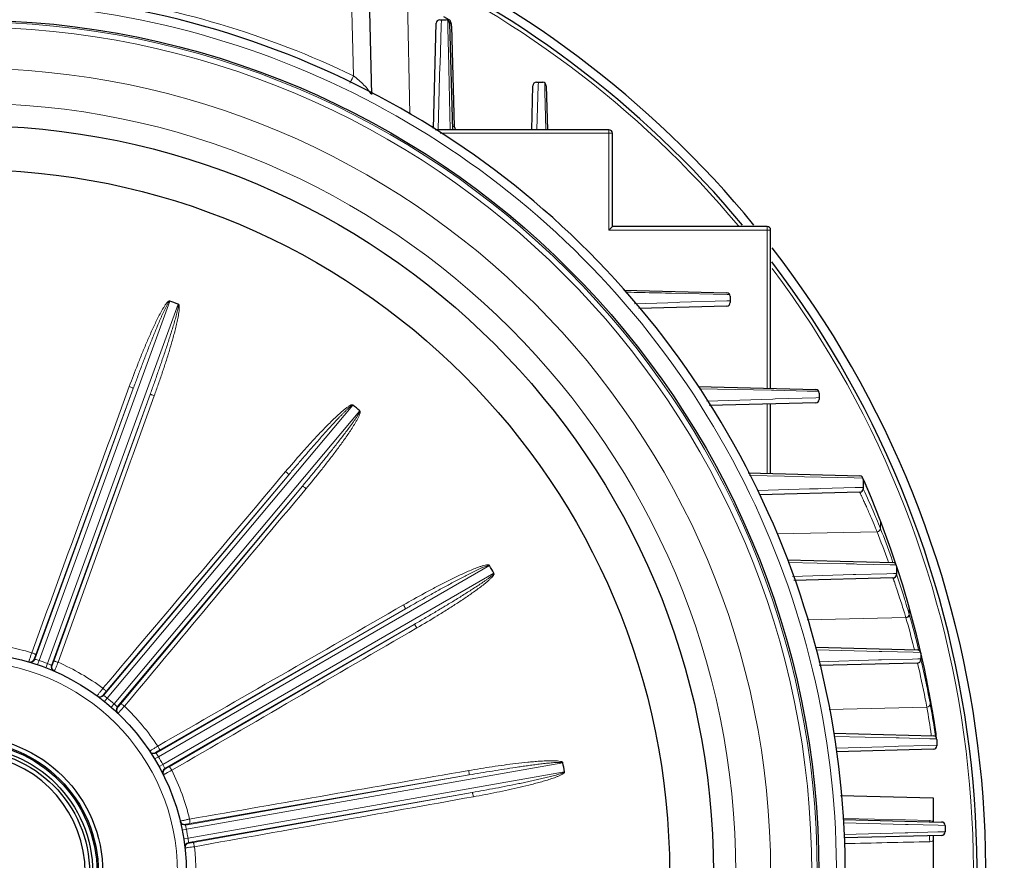
# Model space of a CAD drawing. Units: millimetres. Extents: x 135 to 1097, y 83 to 746.
# Drawn here: x 889 to 1001, y 447 to 543 of the extents above; entities that cross this region are included whole.
import ezdxf

# ---------------------------------------------------------------- set-up
doc = ezdxf.new("R2010")
doc.units = ezdxf.units.MM
for name, color, linetype, lineweight in [('가는선', 4, 'Continuous', 9), ('외형선', 7, 'Continuous', 25), ('치수선', 2, 'Continuous', 13)]:
    doc.layers.add(name, color=color, linetype=linetype, lineweight=lineweight)
doc.styles.get("Standard").update_dxf_attribs({"font": 'BareunDotumPro1.ttf'})
doc.dimstyles.new('외형도 도면', dxfattribs={"dimscale": 9, "dimtxt": 1, "dimasz": 1, "dimexe": 0.5, "dimexo": 0.5, "dimgap": 0.5, "dimtad": 1, "dimdsep": 46, "dimtxsty": 'Standard', "dimcen": 0, "dimclrd": 256, "dimclre": 256, "dimclrt": 256, "dimazin": 2, "dimtfac": 1, "dimtix": 1, "dimtmove": 0, "dimatfit": 3, "dimfxl": 0, "dimarcsym": 0})

# ---------------------------------------------------------------- blocks, each defined once
blk = doc.blocks.new('*D47')
at = {"layer": 'Defpoints', "color": 0}
for p in [(912.44, 592.25), (1047.31, 592.25), (994.98, 333.75)]:
    blk.add_point(p, dxfattribs=at)
at = {"layer": '치수선', "lineweight": -2, "ltscale": 0.05}
for p, q in [((916.94, 592.25), (1051.81, 592.25)), ((1047.31, 342.75), (1047.31, 583.25)), ((999.48, 333.75), (1051.81, 333.75))]:
    blk.add_line(p, q, dxfattribs=at)
at = {"layer": '치수선'}
for points in [[(1048.81, 583.25), (1045.81, 583.25), (1047.31, 592.25)], [(1045.81, 342.75), (1048.81, 342.75), (1047.31, 333.75)]]:
    blk.add_solid(points, dxfattribs=at)
at = {"layer": '치수선', "insert": (1038.02, 463), "char_height": 9, "attachment_point": 5, "rotation": 90}
blk.add_mtext('259', dxfattribs=at)

msp = doc.modelspace()

# ---------------------------------------------------------------- linework, layer by layer
at = {"layer": '가는선', "linetype": 'Continuous'}
for p, q in [((925.64, 575.746), (926.671, 536.381)), ((932.798, 544.995), (933.084, 532.039)), ((936.65, 542.085), (936.671, 542.765)), ((937.394, 542.709), (937.414, 541.808)), ((937.676, 542.46), (937.569, 542.518)), ((937.76, 542.414), (937.676, 542.46)), ((936.517, 537.715), (936.65, 542.085)), ((937.414, 541.808), (937.506, 537.541)), ((936.474, 536.331), (936.508, 537.434)), ((936.508, 537.434), (936.517, 537.715)), ((937.506, 537.541), (937.511, 537.271)), ((937.511, 537.271), (937.66, 530.264)), ((936.286, 530.246), (936.474, 536.331)), ((947.7, 535.301), (947.71, 535.65)), ((947.545, 530.27), (947.7, 535.301)), ((948.434, 535.575), (948.455, 534.548)), ((948.455, 534.548), (948.546, 530.284)), ((935.771, 530.635), (935.541, 530.635)), ((938.137, 530.635), (937.907, 530.635)), ((955.739, 530.246), (955.739, 518.846)), ((956.139, 529.846), (936.527, 529.846)), ((974.139, 518.846), (955.739, 518.846)), ((973.739, 519.246), (973.739, 500.851)), ((962.638, 511.67), (962.856, 511.666)), ((962.856, 511.666), (969.179, 511.531)), ((969.179, 511.531), (969.479, 511.525)), ((890.877, 469.878), (905.756, 510.758)), ((906.72, 510.407), (891.841, 469.527)), ((962.439, 510.582), (958.649, 510.462)), ((963.588, 510.618), (962.439, 510.582)), ((963.823, 510.625), (963.588, 510.618)), ((969.159, 510.791), (963.823, 510.625)), ((969.544, 510.803), (969.159, 510.791)), ((890.394, 470.012), (901.609, 500.825)), ((901.609, 500.825), (890.507, 470.547)), ((903.512, 500.132), (892.297, 469.319)), ((892.554, 469.802), (903.512, 500.132)), ((966.042, 500.791), (974.229, 500.617)), ((974.229, 500.617), (974.498, 500.611)), ((974.498, 500.611), (978.29, 500.529)), ((979.658, 499.778), (979.304, 499.767)), ((898.634, 465.605), (926.597, 498.931)), ((974.379, 499.617), (966.872, 499.386)), ((973.739, 491.153), (973.739, 499.041)), ((974.658, 499.625), (974.379, 499.617)), ((979.304, 499.767), (974.658, 499.625)), ((927.383, 498.272), (899.42, 464.946)), ((898.226, 465.896), (919.303, 491.015)), ((919.303, 491.015), (898.515, 466.361)), ((971.738, 490.921), (977.74, 490.79)), ((920.854, 489.713), (899.777, 464.594)), ((900.184, 464.96), (920.854, 489.713)), ((977.74, 490.79), (978.009, 490.784)), ((978.009, 490.784), (983.661, 490.659)), ((983.661, 490.659), (984.643, 490.638)), ((984.706, 490.412), (984.814, 490.164)), ((978.582, 489.388), (972.689, 489.211)), ((979.568, 489.418), (978.582, 489.388)), ((979.866, 489.427), (979.568, 489.418)), ((983.766, 489.543), (979.866, 489.427)), ((984.321, 489.559), (983.766, 489.543)), ((984.677, 489.57), (984.321, 489.559)), ((985.046, 489.626), (985.064, 489.584)), ((985.064, 489.584), (985.146, 489.392)), ((986.601, 485.818), (986.638, 485.722)), ((986.619, 485.823), (986.638, 485.722)), ((986.636, 485.78), (986.654, 485.679)), ((986.638, 485.722), (986.654, 485.679)), ((986.654, 484.866), (986.654, 485.679)), ((974.896, 484.274), (986.257, 484.526)), ((976.14, 481.03), (982.729, 480.882)), ((982.729, 480.882), (983.649, 480.861)), ((983.649, 480.861), (983.955, 480.854)), ((983.955, 480.854), (987.738, 480.767)), ((987.548, 481.04), (987.501, 481.173)), ((987.738, 480.767), (988.434, 480.752)), ((988.297, 481.099), (988.374, 480.868)), ((904.462, 458.937), (942.137, 480.688)), ((942.65, 479.8), (904.975, 458.049)), ((983.517, 479.643), (976.629, 479.441)), ((983.822, 479.652), (983.517, 479.643)), ((987.357, 479.754), (983.822, 479.652)), ((988.122, 479.777), (987.357, 479.754)), ((988.454, 479.786), (988.122, 479.777)), ((988.488, 479.567), (988.454, 479.665)), ((988.49, 480.518), (988.582, 480.236)), ((904.178, 459.35), (932.575, 475.745)), ((932.575, 475.745), (904.608, 459.687)), ((989.895, 475.955), (989.916, 475.879)), ((989.906, 475.957), (989.916, 475.879)), ((989.915, 475.924), (989.925, 475.847)), ((989.916, 475.879), (989.925, 475.847)), ((989.925, 475.098), (989.916, 475.13)), ((989.925, 475.098), (989.925, 475.847)), ((989.925, 475.847), (990.035, 475.456)), ((978.293, 474.509), (989.531, 474.758)), ((989.54, 474.726), (989.531, 474.758)), ((933.588, 473.991), (905.19, 457.596)), ((905.698, 457.8), (933.588, 473.991)), ((979.381, 471.073), (986.505, 470.907)), ((986.505, 470.907), (986.815, 470.899)), ((986.815, 470.899), (990.369, 470.815)), ((990.369, 470.815), (991.209, 470.796)), ((990.503, 471.115), (990.438, 471.373)), ((990.992, 471.062), (990.973, 471.138)), ((991.133, 471.174), (991.22, 470.801)), ((991.22, 470.801), (991.229, 470.765)), ((890.715, 469.405), (890.877, 469.878)), ((891.66, 469.061), (891.841, 469.527)), ((986.436, 469.937), (979.64, 469.745)), ((986.749, 469.946), (986.436, 469.937)), ((990.288, 470.046), (986.749, 469.946)), ((990.887, 470.063), (990.288, 470.046)), ((991.219, 470.072), (990.887, 470.063)), ((991.316, 469.697), (991.248, 469.99)), ((991.379, 470.105), (991.398, 470.024)), ((991.398, 470.024), (991.463, 469.73)), ((892.286, 469.325), (892.297, 469.319)), ((898.32, 465.216), (898.634, 465.605)), ((992.306, 465.594), (992.311, 465.541)), ((992.311, 464.897), (992.311, 465.541)), ((899.091, 464.57), (899.42, 464.946)), ((980.788, 464.31), (991.919, 464.558)), ((992.937, 461.7), (993.036, 461.005)), ((981.378, 461.245), (988.445, 461.073)), ((988.445, 461.073), (988.762, 461.065)), ((988.762, 461.065), (992.252, 460.98)), ((992.252, 460.98), (993.046, 460.961)), ((992.446, 461.299), (992.427, 461.429)), ((992.906, 461.204), (992.889, 461.322)), ((988.391, 460.11), (981.608, 459.924)), ((988.701, 460.119), (988.391, 460.11)), ((992.162, 460.213), (988.701, 460.119)), ((993.049, 460.237), (992.162, 460.213)), ((904.034, 458.679), (904.462, 458.937)), ((904.537, 457.808), (904.975, 458.049)), ((907.658, 450.678), (950.5, 458.232)), ((950.678, 457.222), (907.836, 449.668)), ((907.532, 451.163), (939.824, 456.857)), ((939.824, 456.857), (908.052, 451.333)), ((940.176, 454.862), (907.883, 449.168)), ((908.43, 449.187), (940.176, 454.862)), ((982.441, 451.916), (989.473, 451.735)), ((989.473, 451.735), (992.25, 451.663)), ((907.167, 450.581), (907.658, 450.678)), ((982.49, 451.417), (989.489, 451.24)), ((989.489, 451.24), (989.8, 451.232)), ((989.8, 451.232), (993.209, 451.145)), ((993.209, 451.145), (993.991, 451.125)), ((907.342, 449.591), (907.836, 449.668)), ((989.458, 450.283), (982.491, 450.099)), ((989.768, 450.291), (989.458, 450.283)), ((993.158, 450.38), (989.768, 450.291)), ((993.991, 450.396), (993.158, 450.38))]:
    msp.add_line(p, q, dxfattribs=at)
for radius in [96.804, 96.183, 91.501, 87.538, 24]:
    msp.add_circle((882.639, 445.746), radius, dxfattribs=at)
for centre, radius, start, end in [((882.639, 445.746), 114.578, 39.94625, 66.45679), ((882.639, 445.059), 101.383, 64.25819, 82.70527), ((882.639, 445.746), 99, 337.33827, 82.66173), ((882.639, 445.746), 114.578, 335.09944, 36.8561), ((877.472, 443.473), 117.057, 23.22106, 23.50796), ((894.728, 447.607), 99.19, 23.11214, 24.91893), ((878.285, 443.822), 116.172, 21.76385, 23.09537), ((891.845, 446.384), 102.322, 22.77424, 23.10841), ((879.147, 444.169), 115.243, 21.18658, 21.76269), ((893.936, 446.709), 99.766, 22.60838, 23.28768), ((887.079, 444.444), 107.467, 22.09413, 22.74418), ((880.277, 444.953), 113.907, 18.50184, 20.94939), ((893.9, 446.695), 99.804, 22.27554, 22.60809), ((884.834, 444.981), 108.86, 19.41818, 21.30101), ((885.8, 445.572), 108.239, 19.41471, 21.2864), ((884.232, 445.009), 109.904, 19.12964, 19.41959), ((871.869, 441.957), 122.83, 17.96123, 18.15849), ((879.026, 444.284), 115.305, 17.70314, 17.95765), ((894.089, 446.745), 99.942, 17.5255, 19.17203), ((881.505, 445.072), 112.704, 16.48026, 17.70466), ((893.937, 446.136), 99.787, 17.00489, 18.02981), ((893.634, 446.59), 100.423, 17.18866, 17.53181), ((893.323, 446.498), 100.747, 16.51078, 17.18626), ((881.481, 445.054), 112.732, 15.90919, 16.48568), ((893.28, 445.938), 100.473, 16.66954, 17.00358), ((880.834, 445.165), 113.324, 13.26791, 15.50334), ((884.18, 444.721), 109.55, 14.08053, 15.89617), ((884.401, 445.046), 109.72, 13.75719, 15.89607), ((882.639, 445.746), 26.091, 73.49836, 86.50164), ((881.036, 445.214), 113.116, 12.71208, 13.02546), ((889.924, 470.183), 0.5, 253.38727, 340.02487), ((883.109, 445.575), 25.5, 73.4006, 73.5439), ((882.639, 445.746), 25.5, 68.84744, 71.15256), ((889.418, 463.62), 6.385, 66.84044, 67.69648), ((835.597, 492.48), 61.807, 337.78168, 338.34542), ((882.639, 445.746), 26.091, 53.49836, 66.50164), ((883.847, 444.642), 109.892, 10.93077, 13.12346), ((883.972, 444.951), 110.16, 10.78705, 12.98184), ((881.184, 445.246), 112.965, 10.34957, 12.51773), ((889.399, 463.577), 6.432, 63.32564, 66.83686), ((892.766, 469.148), 0.5, 159.9717, 246.60686), ((882.169, 445.917), 25.5, 66.4561, 66.5994), ((858.195, 483.253), 37.398, 337.54726, 337.77691), ((897.843, 466.217), 0.5, 233.38727, 320.02487), ((883.022, 445.424), 25.5, 53.4006, 53.5439), ((882.639, 445.746), 25.5, 48.84744, 51.15256), ((883.699, 444.612), 110.043, 10.44252, 10.93105), ((882.787, 444.72), 111.367, 10.43814, 10.78953), ((879.335, 445.16), 114.799, 9.93859, 10.22606), ((900.16, 464.273), 0.5, 139.9717, 226.60686), ((882.256, 446.067), 25.5, 46.4561, 46.5994), ((859.829, 500.891), 54.534, 317.58596, 318.38237), ((882.639, 445.746), 26.091, 33.49836, 46.50164), ((872.688, 443.614), 121.057, 8.46258, 9.9626), ((875.249, 444.129), 118.889, 8.55579, 10.05994), ((879.297, 445.153), 114.838, 9.40326, 9.9386), ((879.142, 445.128), 114.995, 8.28593, 9.4033), ((875.769, 444.206), 118.364, 8.31427, 8.55654), ((903.927, 459.783), 0.5, 213.38727, 300.02487), ((882.889, 445.313), 25.5, 33.4006, 33.5439), ((882.639, 445.746), 25.5, 28.84744, 31.15256), ((905.44, 457.163), 0.5, 119.9717, 206.60686), ((882.389, 446.178), 25.5, 26.4561, 26.5994), ((880.065, 505.367), 54.534, 297.58596, 298.38237), ((882.639, 445.746), 26.091, 13.49836, 26.50164), ((1000.537, 451.53), 8.288, 179.07855, 179.535), ((992.233, 450.844), 0.818, 60.25507, 69.75539), ((907.445, 451.655), 0.5, 193.38727, 280.02487), ((882.726, 445.253), 25.5, 13.4006, 13.5439), ((882.639, 445.746), 25.5, 8.84744, 11.15256), ((997.368, 449.667), 5.134, 182.15692, 183.63437), ((907.97, 448.676), 0.5, 99.9717, 186.60686), ((882.552, 446.238), 25.5, 6.4561, 6.5994), ((882.639, 445.746), 26.091, 353.49836, 6.50164), ((995.313, 449.535), 3.075, 183.60741, 184.96078)]:
    msp.add_arc(centre, radius, start, end, dxfattribs=at)
for points, knots in [([(937.838, 542.046), (937.837, 542.079), (937.829, 542.205), (937.798, 542.33), (937.76, 542.414)], [0, 0, 0, 0, 0.267659, 1, 1, 1, 1]), ([(926.267, 535.559), (926.289, 535.601), (926.426, 535.874), (926.559, 536.149), (926.671, 536.381)], [0, 0, 0, 0, 0.1559507, 1, 1, 1, 1]), ([(926.671, 536.381), (927.096, 536.07), (927.673, 535.569), (928.3, 534.853), (928.542, 534.501), (928.629, 534.329)], [0, 0, 0, 0, 0.553406, 0.7977783, 1, 1, 1, 1]), ([(957.622, 511.773), (958.058, 511.764), (959.73, 511.729), (961.402, 511.695), (962.638, 511.67)], [0, 0, 0, 0, 0.260646, 1, 1, 1, 1]), ([(905.728, 510.768), (905.723, 510.781), (905.684, 510.788), (905.651, 510.762), (905.616, 510.738), (905.568, 510.707), (905.518, 510.657), (905.4, 510.535), (905.25, 510.328), (905.065, 510.044), (904.836, 509.655), (904.567, 509.157), (904.263, 508.552), (903.97, 507.94), (903.593, 507.119), (903.14, 506.084), (902.617, 504.833), (901.945, 503.155), (901.464, 501.887), (901.153, 501.039)], [0, 0, 0, 0, 0.0038578, 0.007784, 0.0117546, 0.0156374, 0.0234623, 0.0312739, 0.0625207, 0.0937734, 0.125026, 0.1875265, 0.250027, 0.3125271, 0.3750266, 0.500023, 0.6250189, 0.7500143, 1, 1, 1, 1]), ([(905.748, 510.737), (905.721, 510.741), (905.672, 510.694), (905.608, 510.61), (905.532, 510.489), (905.45, 510.343), (905.346, 510.144), (905.221, 509.893), (905.078, 509.588), (904.938, 509.281), (904.756, 508.871), (904.534, 508.356), (904.274, 507.735), (904.018, 507.112), (903.766, 506.488), (903.434, 505.653), (903.026, 504.608), (902.546, 503.35), (902.073, 502.089), (901.763, 501.247), (901.609, 500.825)], [0, 0, 0, 0, 0.0075827, 0.0153949, 0.031023, 0.0466517, 0.0622805, 0.0935376, 0.124795, 0.1560525, 0.18731, 0.2498247, 0.3123394, 0.3748542, 0.4373689, 0.4998836, 0.6249127, 0.7499419, 0.8749709, 1, 1, 1, 1]), ([(903.512, 500.132), (903.665, 500.554), (903.969, 501.399), (904.417, 502.669), (904.857, 503.942), (905.217, 505.005), (905.499, 505.857), (905.707, 506.497), (905.912, 507.139), (906.112, 507.782), (906.273, 508.319), (906.397, 508.751), (906.487, 509.075), (906.573, 509.401), (906.639, 509.673), (906.687, 509.893), (906.718, 510.057), (906.738, 510.199), (906.743, 510.305), (906.735, 510.371), (906.712, 510.386)], [0, 0, 0, 0, 0.1250293, 0.2500587, 0.375088, 0.5001174, 0.5626323, 0.6251471, 0.687662, 0.7501769, 0.8126917, 0.8439492, 0.8752068, 0.9064643, 0.9377214, 0.9533502, 0.9689787, 0.9846061, 0.9924154, 1, 1, 1, 1]), ([(903.998, 500.003), (904.152, 500.43), (904.456, 501.285), (904.896, 502.573), (905.32, 503.866), (905.726, 505.166), (906.045, 506.254), (906.284, 507.129), (906.453, 507.789), (906.609, 508.451), (906.722, 509.007), (906.795, 509.455), (906.836, 509.793), (906.848, 510.049), (906.834, 510.218), (906.821, 510.288), (906.803, 510.343), (906.786, 510.382), (906.758, 510.417), (906.727, 510.422), (906.713, 510.419)], [0, 0, 0, 0, 0.1249851, 0.2499706, 0.3749565, 0.4999428, 0.6249295, 0.6874243, 0.7499195, 0.8124153, 0.8749108, 0.906161, 0.937411, 0.9686491, 0.9764644, 0.9842857, 0.9881757, 0.9921642, 0.9960566, 1, 1, 1, 1]), ([(901.153, 501.039), (901.212, 501.017), (901.321, 500.975), (901.448, 500.921), (901.529, 500.882), (901.571, 500.858), (901.595, 500.842), (901.609, 500.83), (901.609, 500.825)], [0, 0, 0, 0, 0.3722666, 0.6913645, 0.8153061, 0.9093854, 0.9709257, 1, 1, 1, 1]), ([(903.998, 500.003), (903.939, 500.025), (903.829, 500.063), (903.697, 500.103), (903.609, 500.124), (903.562, 500.134), (903.533, 500.137), (903.515, 500.136), (903.512, 500.132)], [0, 0, 0, 0, 0.3722666, 0.6913645, 0.8153061, 0.9093854, 0.9709257, 1, 1, 1, 1]), ([(978.29, 500.529), (978.432, 500.526), (978.871, 500.516), (979.31, 500.509), (979.607, 500.502)], [0, 0, 0, 0, 0.3222576, 1, 1, 1, 1]), ([(926.574, 498.95), (926.574, 498.964), (926.54, 498.983), (926.5, 498.971), (926.458, 498.96), (926.403, 498.947), (926.339, 498.917), (926.187, 498.842), (925.975, 498.7), (925.704, 498.496), (925.355, 498.209), (924.933, 497.833), (924.44, 497.368), (923.956, 496.894), (923.32, 496.251), (922.54, 495.434), (921.622, 494.437), (920.416, 493.09), (919.531, 492.063), (918.948, 491.372)], [0, 0, 0, 0, 0.0038578, 0.007784, 0.0117546, 0.0156374, 0.0234623, 0.0312739, 0.0625207, 0.0937734, 0.125026, 0.1875265, 0.250027, 0.3125271, 0.3750266, 0.500023, 0.6250189, 0.7500143, 1, 1, 1, 1]), ([(926.583, 498.914), (926.559, 498.926), (926.497, 498.9), (926.408, 498.843), (926.295, 498.755), (926.168, 498.645), (926.002, 498.494), (925.799, 498.3), (925.56, 498.063), (925.324, 497.823), (925.013, 497.5), (924.628, 497.091), (924.171, 496.597), (923.717, 496.099), (923.267, 495.599), (922.67, 494.928), (921.929, 494.085), (921.047, 493.067), (920.172, 492.044), (919.592, 491.359), (919.303, 491.015)], [0, 0, 0, 0, 0.0075827, 0.0153949, 0.031023, 0.0466517, 0.0622805, 0.0935376, 0.124795, 0.1560525, 0.18731, 0.2498247, 0.3123394, 0.3748542, 0.4373689, 0.4998836, 0.6249127, 0.7499419, 0.8749709, 1, 1, 1, 1]), ([(920.854, 489.713), (921.143, 490.058), (921.717, 490.748), (922.573, 491.788), (923.422, 492.833), (924.123, 493.709), (924.68, 494.413), (925.094, 494.944), (925.506, 495.477), (925.914, 496.013), (926.249, 496.463), (926.513, 496.825), (926.709, 497.099), (926.901, 497.376), (927.057, 497.609), (927.176, 497.799), (927.262, 497.943), (927.329, 498.07), (927.37, 498.168), (927.385, 498.233), (927.369, 498.254)], [0, 0, 0, 0, 0.1250293, 0.2500587, 0.375088, 0.5001174, 0.5626323, 0.6251471, 0.687662, 0.7501769, 0.8126917, 0.8439492, 0.8752068, 0.9064643, 0.9377214, 0.9533502, 0.9689787, 0.9846061, 0.9924154, 1, 1, 1, 1]), ([(921.267, 489.426), (921.847, 490.12), (922.705, 491.171), (923.823, 492.593), (924.646, 493.671), (925.316, 494.582), (925.838, 495.32), (926.222, 495.879), (926.594, 496.446), (926.891, 496.928), (927.113, 497.322), (927.268, 497.624), (927.378, 497.884), (927.43, 498.061), (927.438, 498.146), (927.44, 498.189), (927.441, 498.231), (927.415, 498.258), (927.401, 498.257)], [0, 0, 0, 0, 0.249988, 0.3749846, 0.4999817, 0.6249792, 0.6874793, 0.74998, 0.8124811, 0.8749821, 0.906235, 0.9374879, 0.968733, 0.9843625, 0.9882432, 0.9922038, 0.9961394, 1, 1, 1, 1]), ([(918.948, 491.372), (918.996, 491.332), (919.084, 491.255), (919.185, 491.161), (919.247, 491.096), (919.279, 491.059), (919.296, 491.036), (919.305, 491.02), (919.303, 491.015)], [0, 0, 0, 0, 0.3722666, 0.6913645, 0.8153061, 0.9093854, 0.9709257, 1, 1, 1, 1]), ([(921.267, 489.426), (921.219, 489.466), (921.128, 489.539), (921.018, 489.622), (920.943, 489.673), (920.902, 489.698), (920.876, 489.71), (920.859, 489.716), (920.854, 489.713)], [0, 0, 0, 0, 0.3722666, 0.6913645, 0.8153061, 0.9093854, 0.9709257, 1, 1, 1, 1]), ([(985.574, 486.151), (985.479, 486.37), (985.3, 486.782), (985.046, 487.357), (984.824, 487.849), (984.64, 488.254), (984.509, 488.538), (984.425, 488.72), (984.377, 488.823), (984.339, 488.902), (984.315, 488.963), (984.293, 488.992), (984.291, 489.013), (984.288, 489.014)], [0, 0, 0, 0, 0.2284038, 0.4291726, 0.6012043, 0.7434876, 0.8551378, 0.8992426, 0.9354309, 0.9636429, 0.9838297, 0.9959556, 1, 1, 1, 1]), ([(986.256, 484.526), (986.355, 484.54), (986.542, 484.626), (986.637, 484.818), (986.637, 484.909)], [0, 0, 0, 0, 0.523976, 1, 1, 1, 1]), ([(942.122, 480.715), (942.126, 480.728), (942.1, 480.758), (942.059, 480.76), (942.016, 480.763), (941.96, 480.771), (941.889, 480.764), (941.721, 480.746), (941.473, 480.685), (941.149, 480.586), (940.723, 480.435), (940.197, 480.227), (939.575, 479.959), (938.958, 479.678), (938.141, 479.292), (937.128, 478.79), (935.924, 478.167), (934.331, 477.314), (933.147, 476.652), (932.364, 476.202)], [0, 0, 0, 0, 0.0038578, 0.007784, 0.0117546, 0.0156374, 0.0234623, 0.0312739, 0.0625207, 0.0937734, 0.125026, 0.1875265, 0.250027, 0.3125271, 0.3750266, 0.500023, 0.6250189, 0.7500143, 1, 1, 1, 1]), ([(942.118, 480.677), (942.099, 480.697), (942.033, 480.694), (941.929, 480.671), (941.793, 480.627), (941.637, 480.568), (941.429, 480.483), (941.172, 480.37), (940.866, 480.229), (940.562, 480.083), (940.159, 479.886), (939.658, 479.634), (939.059, 479.326), (938.463, 479.013), (937.868, 478.697), (937.078, 478.271), (936.093, 477.732), (934.916, 477.077), (933.743, 476.415), (932.964, 475.969), (932.575, 475.745)], [0, 0, 0, 0, 0.0075834, 0.015396, 0.0310243, 0.046653, 0.0622818, 0.0935389, 0.1247962, 0.1560537, 0.1873111, 0.2498257, 0.3123404, 0.374855, 0.4373697, 0.4998843, 0.6249132, 0.7499422, 0.8749711, 1, 1, 1, 1]), ([(933.588, 473.991), (933.976, 474.216), (934.752, 474.668), (935.912, 475.353), (937.067, 476.045), (938.026, 476.628), (938.79, 477.099), (939.361, 477.456), (939.93, 477.816), (940.496, 478.18), (940.965, 478.489), (941.337, 478.739), (941.615, 478.93), (941.89, 479.124), (942.116, 479.29), (942.294, 479.427), (942.424, 479.533), (942.53, 479.629), (942.602, 479.707), (942.638, 479.763), (942.63, 479.789)], [0, 0, 0, 0, 0.1250293, 0.2500587, 0.375088, 0.5001174, 0.5626323, 0.6251471, 0.687662, 0.7501769, 0.8126917, 0.8439492, 0.8752068, 0.9064643, 0.9377214, 0.9533502, 0.9689787, 0.9846061, 0.9924154, 1, 1, 1, 1]), ([(933.877, 473.58), (934.659, 474.034), (935.825, 474.728), (937.362, 475.682), (938.504, 476.414), (939.445, 477.041), (940.188, 477.555), (940.74, 477.95), (941.284, 478.355), (941.727, 478.706), (942.071, 479.001), (942.32, 479.231), (942.512, 479.438), (942.622, 479.587), (942.658, 479.664), (942.674, 479.703), (942.69, 479.743), (942.675, 479.777), (942.661, 479.78)], [0, 0, 0, 0, 0.249988, 0.3749846, 0.4999817, 0.6249792, 0.6874793, 0.74998, 0.8124811, 0.8749821, 0.906235, 0.9374879, 0.968733, 0.9843625, 0.9882432, 0.9922038, 0.9961394, 1, 1, 1, 1]), ([(988.824, 477.021), (988.718, 477.346), (988.534, 477.905), (988.314, 478.545), (988.185, 478.922), (988.121, 479.098), (988.088, 479.206), (988.066, 479.253), (988.064, 479.265)], [0, 0, 0, 0, 0.4322065, 0.7458969, 0.8567104, 0.9361923, 0.9840228, 1, 1, 1, 1]), ([(932.364, 476.202), (932.395, 476.148), (932.451, 476.045), (932.514, 475.922), (932.55, 475.84), (932.568, 475.795), (932.576, 475.767), (932.578, 475.749), (932.575, 475.745)], [0, 0, 0, 0, 0.3722666, 0.6913645, 0.8153061, 0.9093854, 0.9709257, 1, 1, 1, 1]), ([(989.531, 474.758), (989.631, 474.769), (989.82, 474.848), (989.916, 475.04), (989.916, 475.13)], [0, 0, 0, 0, 0.5256438, 1, 1, 1, 1]), ([(989.54, 474.726), (989.64, 474.737), (989.829, 474.817), (989.925, 475.008), (989.925, 475.098)], [0, 0, 0, 0, 0.5257345, 1, 1, 1, 1]), ([(933.877, 473.58), (933.846, 473.634), (933.786, 473.734), (933.71, 473.85), (933.657, 473.923), (933.627, 473.961), (933.607, 473.981), (933.592, 473.993), (933.588, 473.991)], [0, 0, 0, 0, 0.3722666, 0.6913645, 0.8153061, 0.9093854, 0.9709257, 1, 1, 1, 1]), ([(890.05, 470.762), (890.007, 470.632), (889.945, 470.443), (889.867, 470.2), (889.817, 470.043), (889.781, 469.928), (889.757, 469.852), (889.743, 469.807), (889.734, 469.772), (889.725, 469.745), (889.724, 469.732), (889.719, 469.722), (889.721, 469.722)], [0, 0, 0, 0, 0.3752561, 0.5480884, 0.7009962, 0.8273893, 0.8788796, 0.9217981, 0.955667, 0.9801362, 0.9949334, 1, 1, 1, 1]), ([(890.05, 470.762), (890.109, 470.74), (890.218, 470.698), (890.346, 470.643), (890.427, 470.604), (890.469, 470.581), (890.493, 470.564), (890.507, 470.552), (890.507, 470.547)], [0, 0, 0, 0, 0.3720628, 0.691225, 0.8152328, 0.9093698, 0.9709414, 1, 1, 1, 1]), ([(890.507, 470.547), (890.483, 470.483), (890.449, 470.389), (890.407, 470.269), (890.38, 470.191), (890.36, 470.128), (890.341, 470.076), (890.339, 470.052), (890.329, 470.031), (890.332, 470.03)], [0, 0, 0, 0, 0.3750824, 0.5478786, 0.7007826, 0.8271818, 0.9215868, 0.979924, 1, 1, 1, 1]), ([(890.394, 470.012), (890.407, 470.009), (890.57, 469.97), (890.731, 469.925), (890.877, 469.878)], [0, 0, 0, 0, 0.0839934, 1, 1, 1, 1]), ([(892.355, 469.294), (892.359, 469.292), (892.364, 469.315), (892.378, 469.334), (892.397, 469.386), (892.422, 469.447), (892.452, 469.525), (892.497, 469.644), (892.531, 469.738), (892.554, 469.802)], [0, 0, 0, 0, 0.0200217, 0.0782141, 0.1724363, 0.298693, 0.4515651, 0.6244581, 1, 1, 1, 1]), ([(893.042, 469.672), (892.983, 469.694), (892.872, 469.732), (892.74, 469.772), (892.652, 469.794), (892.604, 469.804), (892.575, 469.806), (892.557, 469.806), (892.554, 469.802)], [0, 0, 0, 0, 0.372063, 0.6912253, 0.8152331, 0.90937, 0.9709415, 1, 1, 1, 1]), ([(892.625, 468.664), (892.627, 468.664), (892.63, 468.675), (892.638, 468.685), (892.649, 468.713), (892.664, 468.746), (892.683, 468.79), (892.715, 468.865), (892.74, 468.926), (892.758, 468.97)], [0, 0, 0, 0, 0.0169228, 0.0664464, 0.1482908, 0.2616004, 0.4051477, 0.5773717, 1, 1, 1, 1]), ([(898.159, 466.718), (898.074, 466.611), (897.951, 466.454), (897.795, 466.253), (897.694, 466.123), (897.621, 466.028), (897.573, 465.964), (897.544, 465.926), (897.524, 465.897), (897.506, 465.874), (897.501, 465.863), (897.493, 465.855), (897.494, 465.853)], [0, 0, 0, 0, 0.3752561, 0.5480884, 0.7009962, 0.8273893, 0.8788796, 0.9217981, 0.955667, 0.9801362, 0.9949334, 1, 1, 1, 1]), ([(898.159, 466.718), (898.207, 466.678), (898.295, 466.601), (898.396, 466.506), (898.459, 466.441), (898.491, 466.405), (898.508, 466.381), (898.517, 466.365), (898.515, 466.361)], [0, 0, 0, 0, 0.3720628, 0.691225, 0.8152328, 0.9093698, 0.9709414, 1, 1, 1, 1]), ([(898.515, 466.361), (898.471, 466.308), (898.407, 466.232), (898.326, 466.133), (898.274, 466.069), (898.234, 466.016), (898.198, 465.974), (898.188, 465.952), (898.171, 465.936), (898.174, 465.934)], [0, 0, 0, 0, 0.3750824, 0.5478786, 0.7007826, 0.8271818, 0.9215868, 0.979924, 1, 1, 1, 1]), ([(898.226, 465.896), (898.237, 465.889), (898.377, 465.796), (898.513, 465.699), (898.634, 465.605)], [0, 0, 0, 0, 0.0839934, 1, 1, 1, 1]), ([(899.42, 464.946), (899.466, 464.904), (899.588, 464.789), (899.706, 464.671), (899.777, 464.594)], [0, 0, 0, 0, 0.3760263, 1, 1, 1, 1]), ([(899.823, 464.55), (899.826, 464.548), (899.839, 464.567), (899.859, 464.581), (899.894, 464.623), (899.939, 464.672), (899.993, 464.735), (900.076, 464.831), (900.14, 464.908), (900.184, 464.96)], [0, 0, 0, 0, 0.0200217, 0.0782141, 0.1724363, 0.298693, 0.4515651, 0.6244581, 1, 1, 1, 1]), ([(899.862, 463.867), (899.863, 463.865), (899.87, 463.875), (899.881, 463.882), (899.9, 463.904), (899.926, 463.93), (899.959, 463.965), (900.014, 464.025), (900.059, 464.074), (900.091, 464.108)], [0, 0, 0, 0, 0.0169228, 0.0664464, 0.1482908, 0.2616004, 0.4051477, 0.5773717, 1, 1, 1, 1]), ([(900.598, 464.672), (900.55, 464.712), (900.459, 464.785), (900.348, 464.868), (900.273, 464.919), (900.232, 464.944), (900.205, 464.957), (900.188, 464.963), (900.184, 464.96)], [0, 0, 0, 0, 0.372063, 0.6912253, 0.8152331, 0.90937, 0.9709415, 1, 1, 1, 1]), ([(991.919, 464.558), (992.019, 464.566), (992.21, 464.64), (992.306, 464.832), (992.306, 464.921)], [0, 0, 0, 0, 0.5258586, 1, 1, 1, 1]), ([(904.396, 460.145), (904.28, 460.074), (904.111, 459.969), (903.895, 459.833), (903.756, 459.745), (903.654, 459.68), (903.587, 459.637), (903.548, 459.611), (903.518, 459.591), (903.494, 459.576), (903.485, 459.566), (903.475, 459.562), (903.476, 459.56)], [0, 0, 0, 0, 0.3752561, 0.5480884, 0.7009962, 0.8273893, 0.8788796, 0.9217981, 0.955667, 0.9801362, 0.9949334, 1, 1, 1, 1]), ([(904.608, 459.687), (904.549, 459.653), (904.463, 459.603), (904.353, 459.538), (904.282, 459.496), (904.226, 459.46), (904.178, 459.433), (904.161, 459.416), (904.14, 459.406), (904.142, 459.403)], [0, 0, 0, 0, 0.3750824, 0.5478786, 0.7007826, 0.8271818, 0.9215868, 0.979924, 1, 1, 1, 1]), ([(904.396, 460.145), (904.427, 460.091), (904.484, 459.988), (904.547, 459.865), (904.583, 459.782), (904.601, 459.737), (904.609, 459.709), (904.612, 459.691), (904.608, 459.687)], [0, 0, 0, 0, 0.3720628, 0.691225, 0.8152328, 0.9093698, 0.9709414, 1, 1, 1, 1]), ([(904.178, 459.35), (904.186, 459.339), (904.285, 459.205), (904.38, 459.067), (904.462, 458.937)], [0, 0, 0, 0, 0.0839934, 1, 1, 1, 1]), ([(950.494, 458.262), (950.503, 458.272), (950.489, 458.31), (950.451, 458.325), (950.412, 458.343), (950.362, 458.37), (950.293, 458.388), (950.129, 458.428), (949.875, 458.456), (949.536, 458.473), (949.084, 458.477), (948.52, 458.461), (947.843, 458.422), (947.167, 458.37), (946.267, 458.286), (945.144, 458.161), (943.799, 457.988), (942.01, 457.731), (940.672, 457.513), (939.782, 457.358)], [0, 0, 0, 0, 0.0038578, 0.007784, 0.0117546, 0.0156374, 0.0234623, 0.0312739, 0.0625207, 0.0937734, 0.125026, 0.1875265, 0.250027, 0.3125271, 0.3750266, 0.500023, 0.6250189, 0.7500143, 1, 1, 1, 1]), ([(904.975, 458.049), (905.004, 457.993), (905.079, 457.844), (905.15, 457.692), (905.19, 457.596)], [0, 0, 0, 0, 0.3760263, 1, 1, 1, 1]), ([(905.219, 457.539), (905.22, 457.536), (905.239, 457.549), (905.262, 457.555), (905.31, 457.583), (905.368, 457.614), (905.441, 457.654), (905.552, 457.716), (905.639, 457.766), (905.698, 457.8)], [0, 0, 0, 0, 0.0200217, 0.0782141, 0.1724363, 0.298693, 0.4515651, 0.6244581, 1, 1, 1, 1]), ([(905.988, 457.388), (905.957, 457.442), (905.896, 457.542), (905.82, 457.658), (905.767, 457.732), (905.737, 457.769), (905.717, 457.79), (905.702, 457.802), (905.698, 457.8)], [0, 0, 0, 0, 0.372063, 0.6912253, 0.8152331, 0.90937, 0.9709415, 1, 1, 1, 1]), ([(939.782, 457.358), (939.792, 457.297), (939.81, 457.181), (939.827, 457.044), (939.833, 456.954), (939.834, 456.906), (939.832, 456.877), (939.828, 456.859), (939.824, 456.857)], [0, 0, 0, 0, 0.3722666, 0.6913645, 0.8153061, 0.9093854, 0.9709257, 1, 1, 1, 1]), ([(950.478, 458.228), (950.467, 458.253), (950.403, 458.273), (950.298, 458.286), (950.155, 458.291), (949.988, 458.289), (949.763, 458.28), (949.483, 458.262), (949.148, 458.234), (948.812, 458.202), (948.366, 458.154), (947.809, 458.089), (947.141, 458.004), (946.474, 457.914), (945.807, 457.82), (944.918, 457.69), (943.809, 457.521), (942.479, 457.308), (941.151, 457.087), (940.266, 456.935), (939.824, 456.857)], [0, 0, 0, 0, 0.0075827, 0.0153949, 0.031023, 0.0466517, 0.0622805, 0.0935376, 0.124795, 0.1560525, 0.18731, 0.2498247, 0.3123394, 0.3748542, 0.4373689, 0.4998836, 0.6249127, 0.7499419, 0.8749709, 1, 1, 1, 1]), ([(940.176, 454.862), (940.618, 454.941), (941.501, 455.1), (942.825, 455.347), (944.147, 455.602), (945.248, 455.822), (946.127, 456.004), (946.786, 456.144), (947.443, 456.287), (948.1, 456.436), (948.646, 456.565), (949.082, 456.673), (949.408, 456.757), (949.733, 456.846), (950.002, 456.924), (950.216, 456.993), (950.374, 457.048), (950.507, 457.102), (950.601, 457.151), (950.654, 457.191), (950.656, 457.218)], [0, 0, 0, 0, 0.1250285, 0.2500571, 0.3750858, 0.5001144, 0.5626289, 0.6251433, 0.6876578, 0.7501723, 0.8126867, 0.8439441, 0.8752015, 0.9064588, 0.9377157, 0.9533444, 0.9689729, 0.9846, 0.9924095, 1, 1, 1, 1]), ([(940.307, 454.377), (941.197, 454.536), (942.529, 454.789), (944.299, 455.16), (945.622, 455.457), (946.72, 455.724), (947.594, 455.953), (948.248, 456.135), (948.897, 456.33), (949.434, 456.508), (949.857, 456.667), (950.17, 456.798), (950.421, 456.926), (950.576, 457.028), (950.636, 457.088), (950.665, 457.12), (950.694, 457.149), (950.694, 457.188), (950.683, 457.195)], [0, 0, 0, 0, 0.2499927, 0.3749917, 0.4999911, 0.624991, 0.6874923, 0.7499941, 0.8124964, 0.8749986, 0.9062521, 0.9375056, 0.9687518, 0.9843837, 0.9882691, 0.9922144, 0.9961481, 1, 1, 1, 1]), ([(905.021, 456.883), (905.022, 456.882), (905.031, 456.888), (905.044, 456.891), (905.07, 456.905), (905.103, 456.921), (905.146, 456.943), (905.218, 456.98), (905.277, 457.01), (905.319, 457.032)], [0, 0, 0, 0, 0.0169228, 0.0664464, 0.1482908, 0.2616004, 0.4051477, 0.5773717, 1, 1, 1, 1]), ([(940.307, 454.377), (940.296, 454.439), (940.274, 454.553), (940.242, 454.688), (940.218, 454.774), (940.202, 454.82), (940.19, 454.846), (940.181, 454.862), (940.176, 454.862)], [0, 0, 0, 0, 0.3722666, 0.6913645, 0.8153061, 0.9093854, 0.9709257, 1, 1, 1, 1]), ([(908.009, 451.836), (907.875, 451.808), (907.68, 451.767), (907.431, 451.714), (907.27, 451.679), (907.153, 451.652), (907.075, 451.634), (907.029, 451.624), (906.994, 451.615), (906.966, 451.609), (906.955, 451.603), (906.943, 451.602), (906.944, 451.6)], [0, 0, 0, 0, 0.3752561, 0.5480884, 0.7009962, 0.8273893, 0.8788796, 0.9217981, 0.955667, 0.9801362, 0.9949334, 1, 1, 1, 1]), ([(908.009, 451.836), (908.02, 451.774), (908.038, 451.658), (908.054, 451.521), (908.061, 451.43), (908.062, 451.382), (908.06, 451.353), (908.056, 451.335), (908.052, 451.333)], [0, 0, 0, 0, 0.3720628, 0.691225, 0.8152328, 0.9093698, 0.9709414, 1, 1, 1, 1]), ([(992.25, 451.541), (992.245, 451.541), (992.255, 451.571), (992.249, 451.583), (992.249, 451.597)], [0, 0, 0, 0, 0.2551478, 1, 1, 1, 1]), ([(908.052, 451.333), (907.984, 451.321), (907.886, 451.304), (907.761, 451.28), (907.68, 451.264), (907.615, 451.25), (907.561, 451.241), (907.539, 451.23), (907.516, 451.229), (907.517, 451.225)], [0, 0, 0, 0, 0.3750824, 0.5478786, 0.7007826, 0.8271818, 0.9215868, 0.979924, 1, 1, 1, 1]), ([(907.532, 451.163), (907.536, 451.15), (907.583, 450.989), (907.625, 450.827), (907.658, 450.678)], [0, 0, 0, 0, 0.0839934, 1, 1, 1, 1]), ([(907.836, 449.668), (907.844, 449.605), (907.864, 449.439), (907.878, 449.273), (907.883, 449.168)], [0, 0, 0, 0, 0.3760263, 1, 1, 1, 1]), ([(992.25, 449.95), (992.246, 449.95), (992.243, 449.931), (992.239, 449.908), (992.236, 449.86), (992.233, 449.773), (992.233, 449.642), (992.235, 449.532), (992.237, 449.474)], [0, 0, 0, 0, 0.0233719, 0.083913, 0.1804624, 0.3089912, 0.6346399, 1, 1, 1, 1]), ([(992.639, 449.373), (992.611, 449.358), (992.489, 449.299), (992.353, 449.271), (992.25, 449.269)], [0, 0, 0, 0, 0.2374567, 1, 1, 1, 1]), ([(907.481, 448.557), (907.481, 448.555), (907.488, 448.557), (907.496, 448.556), (907.515, 448.558), (907.551, 448.562), (907.613, 448.569), (907.666, 448.576), (907.697, 448.58)], [0, 0, 0, 0, 0.0168049, 0.0654123, 0.1458753, 0.2576995, 0.572135, 1, 1, 1, 1]), ([(907.697, 448.58), (907.755, 448.587), (908.044, 448.625), (908.332, 448.666), (908.562, 448.7)], [0, 0, 0, 0, 0.201761, 1, 1, 1, 1]), ([(907.891, 449.105), (907.891, 449.101), (907.913, 449.108), (907.937, 449.106), (907.991, 449.115), (908.057, 449.124), (908.139, 449.137), (908.264, 449.158), (908.363, 449.175), (908.43, 449.187)], [0, 0, 0, 0, 0.0200217, 0.0782141, 0.1724363, 0.298693, 0.4515651, 0.6244581, 1, 1, 1, 1]), ([(908.562, 448.7), (908.551, 448.762), (908.528, 448.877), (908.497, 449.011), (908.472, 449.098), (908.457, 449.144), (908.444, 449.171), (908.435, 449.186), (908.43, 449.187)], [0, 0, 0, 0, 0.372063, 0.6912253, 0.8152331, 0.90937, 0.9709415, 1, 1, 1, 1])]:
    msp.add_open_spline(points, degree=3, knots=knots, dxfattribs=at)
for points in [[(901.153, 501.039), (897.452, 490.946), (893.752, 480.854), (890.05, 470.762)], [(893.042, 469.672), (896.693, 479.783), (900.346, 489.893), (903.998, 500.003)], [(918.948, 491.372), (912.019, 483.154), (905.089, 474.936), (898.159, 466.718)], [(900.598, 464.672), (907.487, 472.923), (914.377, 481.175), (921.267, 489.426)], [(932.364, 476.202), (923.041, 470.85), (913.719, 465.497), (904.396, 460.145)], [(905.988, 457.388), (915.284, 462.786), (924.581, 468.183), (933.877, 473.58)], [(939.782, 457.358), (929.191, 455.517), (918.6, 453.676), (908.009, 451.836)], [(908.562, 448.7), (919.144, 450.593), (929.725, 452.485), (940.307, 454.377)], [(992.25, 451.663), (992.34, 451.661), (992.431, 451.643), (992.516, 451.612)], [(992.25, 449.269), (989.015, 449.195), (985.78, 449.12), (982.546, 449.045)]]:
    msp.add_open_spline(points, degree=3, dxfattribs=at)
at = {"layer": '외형선', "linetype": 'Continuous'}
for p, q in [((927.64, 575.746), (928.725, 534.281)), ((935.765, 530.392), (936.079, 542.375)), ((936.479, 542.765), (937.199, 542.765)), ((937.557, 542.752), (936.943, 543.091)), ((937.599, 542.375), (937.917, 530.246)), ((937.779, 542.425), (937.725, 542.57)), ((937.838, 542.046), (938.137, 530.635)), ((947.479, 535.65), (948.199, 535.65)), ((946.948, 530.246), (947.079, 535.261)), ((948.599, 535.261), (948.731, 530.246)), ((955.739, 530.246), (935.969, 530.246)), ((956.139, 519.246), (956.139, 529.846)), ((956.139, 519.246), (955.739, 518.846)), ((973.739, 519.246), (956.139, 519.246)), ((974.139, 500.84), (974.139, 518.846)), ((957.432, 512.013), (969.154, 511.706)), ((969.544, 511.306), (969.544, 510.585)), ((969.154, 510.185), (959.148, 509.923)), ((965.886, 501.056), (979.269, 500.706)), ((979.658, 500.306), (979.658, 499.585)), ((979.269, 499.185), (967.149, 498.868)), ((974.139, 491.143), (974.139, 499.051)), ((971.57, 491.21), (984.288, 490.877)), ((984.891, 490.067), (984.644, 490.637)), ((984.677, 490.477), (984.677, 489.414)), ((985.623, 488.326), (984.891, 490.067)), ((984.288, 489.014), (972.875, 488.715)), ((986.619, 485.823), (985.623, 488.326)), ((986.636, 485.78), (986.619, 485.823)), ((987.818, 482.548), (986.636, 485.78)), ((988.378, 480.847), (987.818, 482.548)), ((976.043, 481.341), (988.064, 481.026)), ((988.623, 480.174), (988.433, 480.753)), ((988.454, 480.626), (988.454, 479.665)), ((989.174, 478.432), (988.623, 480.174)), ((988.064, 479.265), (976.788, 478.97)), ((989.906, 475.957), (989.174, 478.432)), ((989.915, 475.925), (989.906, 475.957)), ((990.777, 472.673), (989.915, 475.924)), ((991.64, 468.951), (990.777, 472.673)), ((979.281, 471.408), (990.83, 471.106)), ((991.219, 470.706), (991.219, 469.985)), ((889.789, 469.702), (889.784, 469.703)), ((990.83, 469.585), (979.68, 469.293)), ((992.306, 465.594), (991.64, 468.951)), ((897.551, 465.812), (897.547, 465.814)), ((992.306, 465.594), (992.306, 465.594)), ((992.701, 463.274), (992.306, 465.594)), ((992.963, 461.547), (992.701, 463.274)), ((981.309, 461.603), (992.66, 461.306)), ((993.049, 460.906), (993.049, 460.185)), ((903.515, 459.501), (903.512, 459.505)), ((992.66, 459.785), (981.637, 459.497)), ((982.091, 454.522), (992.639, 454.246)), ((992.639, 454.246), (992.639, 451.551)), ((982.439, 451.798), (993.601, 451.506)), ((906.96, 451.532), (906.959, 451.536)), ((993.991, 451.112), (993.991, 450.385)), ((993.601, 449.985), (982.482, 449.694)), ((992.639, 449.96), (992.639, 441.531))]:
    msp.add_line(p, q, dxfattribs=at)
msp.add_lwpolyline([(937.838, 542.046), (937.832, 542.154), (937.779, 542.425)], dxfattribs=at)
for radius in [97, 85, 80, 25, 15.5, 15, 14.85, 14.35, 14]:
    msp.add_circle((882.639, 445.746), radius, dxfattribs=at)
for centre, radius, start, end in [((882.639, 445.746), 116, 39.42605, 66.84088), ((882.639, 445.746), 115, 39.8359, 66.61509), ((882.639, 445.746), 100, 337.33827, 82.66173), ((936.479, 542.365), 0.4, 90, 178.5), ((937.199, 542.365), 0.4, 1.5, 90), ((937.358, 542.403), 0.403, 24.47909, 40.90664), ((947.479, 535.25), 0.4, 90, 178.5), ((948.199, 535.25), 0.4, 1.5, 90), ((938.537, 530.646), 0.4, 181.5, 240.5), ((955.739, 529.846), 0.4, 0, 90), ((973.739, 518.846), 0.4, 0, 90), ((882.639, 445.746), 116, 334.58663, 37.78882), ((882.639, 445.746), 115, 335.00959, 37.17834), ((969.144, 511.306), 0.4, 0, 88.5), ((882.639, 445.746), 69, 69.57408, 70.42592), ((969.144, 510.585), 0.4, 271.5, 0), ((979.258, 500.306), 0.4, 0, 88.5), ((882.639, 445.746), 69, 49.57408, 50.42592), ((979.258, 499.585), 0.4, 271.5, 0), ((984.277, 490.477), 0.4, 0, 88.5), ((984.277, 489.414), 0.4, 271.5, 0), ((988.054, 480.626), 0.4, 0, 88.5), ((882.639, 445.746), 69, 29.57408, 30.42529), ((988.054, 479.665), 0.4, 271.5, 0), ((990.819, 470.706), 0.4, 0, 88.5), ((990.819, 469.985), 0.4, 271.5, 0), ((900.206, 464.229), 0.5, 139.97169, 226.46354), ((992.649, 460.906), 0.4, 0, 88.5), ((992.649, 460.185), 0.4, 271.5, 0), ((882.639, 445.746), 13.5, 197.23529, 162.76471), ((905.468, 457.106), 0.5, 119.97169, 206.46354), ((882.639, 445.746), 69, 9.57408, 10.42592), ((993.591, 451.106), 0.4, 0.92366, 88.5), ((993.591, 450.385), 0.4, 271.5, 0), ((907.977, 448.613), 0.5, 99.97169, 186.46354)]:
    msp.add_arc(centre, radius, start, end, dxfattribs=at)
for points in [[(937.662, 542.666), (937.633, 542.701), (937.596, 542.73), (937.557, 542.752)], [(937.76, 542.414), (937.759, 542.467), (937.747, 542.521), (937.724, 542.57)], [(889.721, 469.722), (889.801, 469.698), (889.889, 469.695), (889.97, 469.713)], [(892.331, 469.046), (892.319, 469.128), (892.327, 469.216), (892.355, 469.294)], [(897.494, 465.853), (897.561, 465.804), (897.643, 465.771), (897.725, 465.76)], [(903.476, 459.56), (903.522, 459.491), (903.587, 459.432), (903.66, 459.393)], [(906.944, 451.6), (906.963, 451.52), (907.005, 451.442), (907.061, 451.381)]]:
    msp.add_open_spline(points, degree=3, dxfattribs=at)
for points, knots in [([(889.97, 469.713), (890.051, 469.73), (890.206, 469.808), (890.304, 469.952), (890.332, 470.03)], [0, 0, 0, 0, 0.4999625, 1, 1, 1, 1]), ([(892.625, 468.664), (892.549, 468.698), (892.412, 468.804), (892.344, 468.964), (892.331, 469.046)], [0, 0, 0, 0, 0.499965, 1, 1, 1, 1]), ([(897.725, 465.76), (897.807, 465.749), (897.98, 465.769), (898.121, 465.871), (898.174, 465.934)], [0, 0, 0, 0, 0.4999625, 1, 1, 1, 1]), ([(903.66, 459.393), (903.734, 459.355), (903.903, 459.315), (904.07, 459.362), (904.142, 459.403)], [0, 0, 0, 0, 0.4999625, 1, 1, 1, 1]), ([(907.061, 451.381), (907.116, 451.319), (907.262, 451.224), (907.435, 451.211), (907.517, 451.225)], [0, 0, 0, 0, 0.4999625, 1, 1, 1, 1])]:
    msp.add_open_spline(points, degree=3, knots=knots, dxfattribs=at)

# ---------------------------------------------------------------- dimensions: what is measured, and where the dimension line sits
at = {"layer": '치수선', "ltscale": 0.05}
dim = msp.add_linear_dim(base=(1047.312, 592.246), p1=(994.98, 333.746), p2=(912.439, 592.246), angle=90, text='259', dimstyle='외형도 도면', override={"dimtmove": 0}, dxfattribs=at)
dim.commit()
dim.dimension.update_dxf_attribs({"geometry": '*D47', "text_midpoint": (1047.312, 462.996), "dimtype": 160})

doc.saveas('drawing.dxf')
